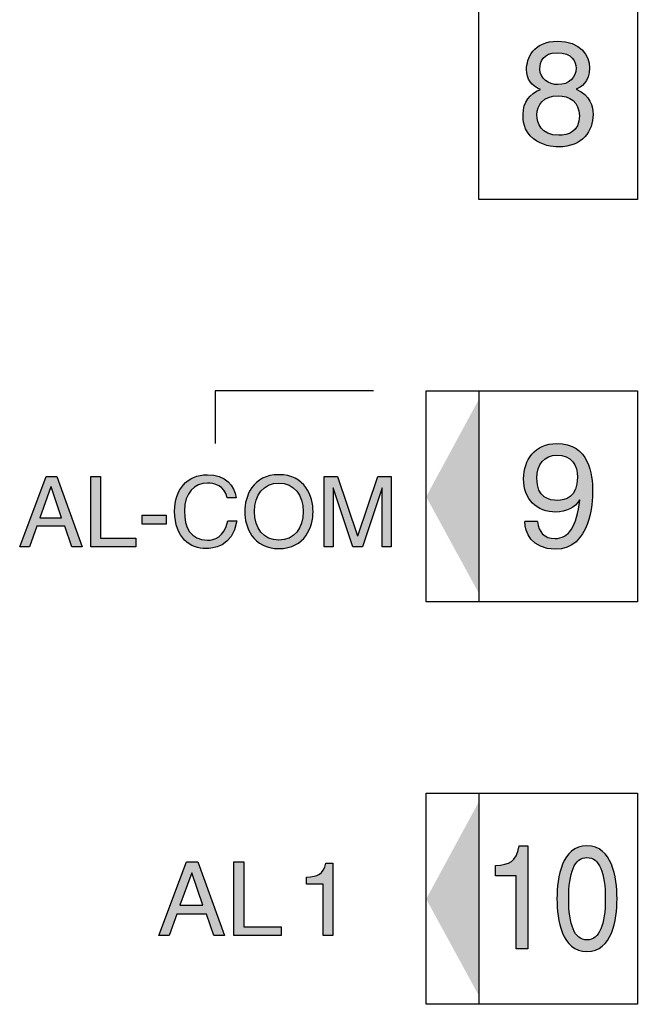
# Model space of a CAD drawing. Extents: x 36 to 379, y 40 to 261.
# Drawn here: x 73 to 84, y 172 to 191 of the extents above; entities that cross this region are included whole.
import ezdxf

# ---------------------------------------------------------------- set-up
doc = ezdxf.new("R2010")
doc.units = 0
doc.header["$LTSCALE"] = 0.2
doc.layers.add('画層1', color=7, linetype='CONTINUOUS')
doc.layers.add('画層2', color=7, linetype='CONTINUOUS', plot=False)

msp = doc.modelspace()

# ---------------------------------------------------------------- hatches: boundary and pattern name
at = {"layer": '画層1'}
h = msp.add_hatch(color=1, dxfattribs=at)
edge = h.paths.add_edge_path()
edge.add_spline(control_points=[(82.622, 189.403), (82.417, 189.32), (82.293, 189.168), (82.293, 188.93), (82.293, 188.835), (82.293, 188.625), (82.492, 188.467)], knot_values=[3, 3, 3, 3, 4, 4, 4, 5, 5, 5, 5], degree=3, periodic=0)
edge.add_spline(control_points=[(82.492, 188.467), (82.647, 188.344), (82.852, 188.316), (82.961, 188.316), (83.421, 188.316), (83.62, 188.619), (83.62, 188.932), (83.62, 189.079), (83.565, 189.295), (83.301, 189.407)], knot_values=[0, 0, 0, 0, 1, 1, 1, 2, 2, 2, 3, 3, 3, 3], degree=3, periodic=0)
edge.add_spline(control_points=[(83.301, 189.407), (83.387, 189.451), (83.551, 189.537), (83.551, 189.816), (83.551, 190.044), (83.382, 190.318), (82.949, 190.318), (82.483, 190.318), (82.359, 189.986), (82.359, 189.783), (82.359, 189.6), (82.456, 189.467), (82.622, 189.403)], knot_values=[5, 5, 5, 5, 6, 6, 6, 7, 7, 7, 8, 8, 8, 9, 9, 9, 9], degree=3, periodic=0)
edge = h.paths.add_edge_path(flags=16)
edge.add_spline(control_points=[(82.553, 188.924), (82.553, 188.769), (82.63, 188.536), (82.969, 188.536), (83.146, 188.536), (83.359, 188.6), (83.359, 188.904), (83.359, 189.168), (83.177, 189.284), (82.955, 189.284), (82.68, 189.284), (82.553, 189.104), (82.553, 188.924)], knot_values=[0, 0, 0, 0, 1, 1, 1, 2, 2, 2, 3, 3, 3, 4, 4, 4, 4], degree=3, periodic=0)
edge = h.paths.add_edge_path(flags=16)
edge.add_spline(control_points=[(83.298, 189.809), (83.298, 189.928), (83.221, 190.1), (82.936, 190.1), (82.675, 190.1), (82.611, 189.919), (82.611, 189.794), (82.611, 189.608), (82.774, 189.495), (82.952, 189.495), (83.163, 189.495), (83.298, 189.631), (83.298, 189.809)], knot_values=[0, 0, 0, 0, 1, 1, 1, 2, 2, 2, 3, 3, 3, 4, 4, 4, 4], degree=3, periodic=0)
h = msp.add_hatch(color=1, dxfattribs=at)
h.dxf.hatch_style = 2
h.paths.add_polyline_path([(81.457, 183.539), (81.457, 179.857), (80.457, 181.692)])
h = msp.add_hatch(color=1, dxfattribs=at)
edge = h.paths.add_edge_path()
edge.add_spline(control_points=[(82.324, 181.219), (82.324, 181.029), (82.446, 180.697), (82.904, 180.697), (83.574, 180.697), (83.61, 181.587), (83.61, 181.795), (83.61, 182.111), (83.55, 182.699), (82.929, 182.699), (82.518, 182.699), (82.302, 182.386), (82.302, 182.031)], knot_values=[0, 0, 0, 0, 1, 1, 1, 2, 2, 2, 3, 3, 3, 4, 4, 4, 4], degree=3, periodic=0)
edge.add_spline(control_points=[(82.302, 182.031), (82.302, 181.642), (82.554, 181.401), (82.915, 181.401), (83.095, 181.401), (83.289, 181.484), (83.361, 181.634)], knot_values=[8, 8, 8, 8, 9, 9, 9, 10, 10, 10, 10], degree=3, periodic=0)
edge.add_line((83.361, 181.634), (83.367, 181.629))
edge.add_spline(control_points=[(83.367, 181.629), (83.306, 181.124), (83.164, 180.9), (82.898, 180.9), (82.699, 180.9), (82.582, 181.021), (82.568, 181.219)], knot_values=[5, 5, 5, 5, 6, 6, 6, 7, 7, 7, 7], degree=3, periodic=0)
edge.add_spline(control_points=[(82.568, 181.219), (82.568, 181.219), (82.324, 181.219), (82.324, 181.219)], knot_values=[4.00001, 4.00001, 4.00001, 4.00001, 4.999989, 4.999989, 4.999989, 4.999989], degree=3, periodic=0)
edge = h.paths.add_edge_path(flags=16)
edge.add_spline(control_points=[(83.325, 182.064), (83.325, 182.285), (83.211, 182.479), (82.931, 182.479), (82.704, 182.479), (82.554, 182.302), (82.554, 182.042), (82.554, 181.667), (82.787, 181.621), (82.951, 181.621), (83.078, 181.621), (83.325, 181.679), (83.325, 182.064)], knot_values=[0, 0, 0, 0, 1, 1, 1, 2, 2, 2, 3, 3, 3, 4, 4, 4, 4], degree=3, periodic=0)
h = msp.add_hatch(color=1, dxfattribs=at)
edge = h.paths.add_edge_path()
edge.add_spline(control_points=[(77.665, 180.709), (77.169, 180.709), (77.017, 181.122), (77.017, 181.409), (77.017, 181.696), (77.169, 182.109), (77.665, 182.109), (78.162, 182.109), (78.313, 181.696), (78.313, 181.409), (78.313, 181.122), (78.162, 180.709), (77.665, 180.709)], knot_values=[0, 0, 0, 0, 1, 1, 1, 2, 2, 2, 3, 3, 3, 4, 4, 4, 4], degree=3, periodic=0)
edge = h.paths.add_edge_path(flags=16)
edge.add_spline(control_points=[(77.665, 181.95), (77.376, 181.95), (77.202, 181.722), (77.202, 181.409), (77.202, 181.096), (77.376, 180.868), (77.665, 180.868), (77.954, 180.868), (78.128, 181.096), (78.128, 181.409), (78.128, 181.722), (77.954, 181.95), (77.665, 181.95)], knot_values=[0, 0, 0, 0, 1, 1, 1, 2, 2, 2, 3, 3, 3, 4, 4, 4, 4], degree=3, periodic=0)
edge = h.paths.add_edge_path()
edge.add_spline(control_points=[(78.695, 180.745), (78.695, 180.745), (78.695, 181.53), (78.695, 181.53)], knot_values=[8, 8, 8, 8, 9, 9, 9, 9], degree=3, periodic=0)
edge.add_spline(control_points=[(78.695, 181.53), (78.695, 181.568), (78.691, 181.737), (78.691, 181.859)], knot_values=[7, 7, 7, 7, 8, 8, 8, 8], degree=3, periodic=0)
edge.add_spline(control_points=[(78.691, 181.859), (78.691, 181.859), (78.695, 181.859), (78.695, 181.859)], knot_values=[6, 6, 6, 6, 6.99999, 6.99999, 6.99999, 6.99999], degree=3, periodic=0)
edge.add_spline(control_points=[(78.695, 181.859), (78.695, 181.859), (79.069, 180.745), (79.069, 180.745)], knot_values=[5, 5, 5, 5, 6, 6, 6, 6], degree=3, periodic=0)
edge.add_spline(control_points=[(79.069, 180.745), (79.069, 180.745), (79.247, 180.745), (79.247, 180.745)], knot_values=[4, 4, 4, 4, 5, 5, 5, 5], degree=3, periodic=0)
edge.add_spline(control_points=[(79.247, 180.745), (79.247, 180.745), (79.621, 181.86), (79.621, 181.86)], knot_values=[3, 3, 3, 3, 4, 4, 4, 4], degree=3, periodic=0)
edge.add_spline(control_points=[(79.621, 181.86), (79.621, 181.86), (79.624, 181.86), (79.624, 181.86)], knot_values=[2, 2, 2, 2, 2.99999, 2.99999, 2.99999, 2.99999], degree=3, periodic=0)
edge.add_spline(control_points=[(79.624, 181.86), (79.624, 181.737), (79.621, 181.568), (79.621, 181.53)], knot_values=[1, 1, 1, 1, 2, 2, 2, 2], degree=3, periodic=0)
edge.add_spline(control_points=[(79.621, 181.53), (79.621, 181.53), (79.621, 180.745), (79.621, 180.745)], knot_values=[0, 0, 0, 0, 1, 1, 1, 1], degree=3, periodic=0)
edge.add_spline(control_points=[(79.621, 180.745), (79.621, 180.745), (79.794, 180.745), (79.794, 180.745)], knot_values=[17, 17, 17, 17, 18, 18, 18, 18], degree=3, periodic=0)
edge.add_spline(control_points=[(79.794, 180.745), (79.794, 180.745), (79.794, 182.074), (79.794, 182.074)], knot_values=[16, 16, 16, 16, 17, 17, 17, 17], degree=3, periodic=0)
edge.add_spline(control_points=[(79.794, 182.074), (79.794, 182.074), (79.539, 182.074), (79.539, 182.074)], knot_values=[15, 15, 15, 15, 16, 16, 16, 16], degree=3, periodic=0)
edge.add_spline(control_points=[(79.539, 182.074), (79.539, 182.074), (79.161, 180.949), (79.161, 180.949)], knot_values=[14, 14, 14, 14, 15, 15, 15, 15], degree=3, periodic=0)
edge.add_spline(control_points=[(79.161, 180.949), (79.161, 180.949), (79.158, 180.949), (79.158, 180.949)], knot_values=[13, 13, 13, 13, 14, 14, 14, 14], degree=3, periodic=0)
edge.add_spline(control_points=[(79.158, 180.949), (79.158, 180.949), (78.778, 182.074), (78.778, 182.074)], knot_values=[12, 12, 12, 12, 13, 13, 13, 13], degree=3, periodic=0)
edge.add_spline(control_points=[(78.778, 182.074), (78.778, 182.074), (78.521, 182.074), (78.521, 182.074)], knot_values=[11, 11, 11, 11, 12, 12, 12, 12], degree=3, periodic=0)
edge.add_spline(control_points=[(78.521, 182.074), (78.521, 182.074), (78.521, 180.745), (78.521, 180.745)], knot_values=[10, 10, 10, 10, 11, 11, 11, 11], degree=3, periodic=0)
edge.add_spline(control_points=[(78.521, 180.745), (78.521, 180.745), (78.695, 180.745), (78.695, 180.745)], knot_values=[9, 9, 9, 9, 10, 10, 10, 10], degree=3, periodic=0)
edge = h.paths.add_edge_path()
edge.add_spline(control_points=[(76.856, 181.673), (76.83, 181.896), (76.653, 182.109), (76.31, 182.109), (75.923, 182.109), (75.69, 181.826), (75.69, 181.416), (75.69, 180.905), (75.986, 180.709), (76.288, 180.709), (76.388, 180.709), (76.795, 180.731), (76.869, 181.233)], knot_values=[5, 5, 5, 5, 6, 6, 6, 7, 7, 7, 8, 8, 8, 9, 9, 9, 9], degree=3, periodic=0)
edge.add_spline(control_points=[(76.869, 181.233), (76.869, 181.233), (76.695, 181.233), (76.695, 181.233)], knot_values=[4.00001, 4.00001, 4.00001, 4.00001, 4.99999, 4.99999, 4.99999, 4.99999], degree=3, periodic=0)
edge.add_spline(control_points=[(76.695, 181.233), (76.634, 180.924), (76.432, 180.868), (76.315, 180.868), (75.986, 180.868), (75.875, 181.109), (75.875, 181.421), (75.875, 181.772), (76.069, 181.95), (76.31, 181.95), (76.438, 181.95), (76.632, 181.907), (76.682, 181.673)], knot_values=[0, 0, 0, 0, 1, 1, 1, 2, 2, 2, 3, 3, 3, 4, 4, 4, 4], degree=3, periodic=0)
edge.add_spline(control_points=[(76.682, 181.673), (76.682, 181.673), (76.856, 181.673), (76.856, 181.673)], knot_values=[9.00001, 9.00001, 9.00001, 9.00001, 9.99999, 9.99999, 9.99999, 9.99999], degree=3, periodic=0)
h.paths.add_polyline_path([(75.527, 181.341), (75.073, 181.341), (75.073, 181.174), (75.527, 181.174)])
h.paths.add_polyline_path([(74.282, 182.074), (74.103, 182.074), (74.103, 180.745), (74.956, 180.745), (74.956, 180.904), (74.282, 180.904)])
h.paths.add_polyline_path([(73.456, 182.074), (73.253, 182.074), (72.753, 180.745), (72.938, 180.745), (73.077, 181.131), (73.61, 181.131), (73.742, 180.745), (73.938, 180.745)])
h.paths.add_polyline_path([(73.545, 181.291), (73.133, 181.291), (73.345, 181.876), (73.349, 181.876)], flags=16)
h = msp.add_hatch(color=1, dxfattribs=at)
h.dxf.hatch_style = 2
h.paths.add_polyline_path([(81.457, 175.919), (81.457, 172.238), (80.457, 174.073)])
h = msp.add_hatch(color=1, dxfattribs=at)
edge = h.paths.add_edge_path()
edge.add_spline(control_points=[(83.504, 173.078), (83.026, 173.078), (82.935, 173.674), (82.935, 174.079), (82.935, 174.483), (83.026, 175.078), (83.504, 175.078), (83.981, 175.078), (84.073, 174.483), (84.073, 174.079), (84.073, 173.674), (83.981, 173.078), (83.504, 173.078)], knot_values=[0, 0, 0, 0, 1, 1, 1, 2, 2, 2, 3, 3, 3, 4, 4, 4, 4], degree=3, periodic=0)
edge = h.paths.add_edge_path(flags=16)
edge.add_spline(control_points=[(83.504, 174.859), (83.265, 174.859), (83.157, 174.566), (83.157, 174.079), (83.157, 173.591), (83.265, 173.298), (83.504, 173.298), (83.742, 173.298), (83.851, 173.591), (83.851, 174.079), (83.851, 174.566), (83.742, 174.859), (83.504, 174.859)], knot_values=[0, 0, 0, 0, 1, 1, 1, 2, 2, 2, 3, 3, 3, 4, 4, 4, 4], degree=3, periodic=0)
edge = h.paths.add_edge_path()
edge.add_spline(control_points=[(82.382, 173.131), (82.382, 173.131), (82.382, 175.078), (82.382, 175.078)], knot_values=[6, 6, 6, 6, 7, 7, 7, 7], degree=3, periodic=0)
edge.add_spline(control_points=[(82.382, 175.078), (82.382, 175.078), (82.219, 175.078), (82.219, 175.078)], knot_values=[5.00001, 5.00001, 5.00001, 5.00001, 6, 6, 6, 6], degree=3, periodic=0)
edge.add_spline(control_points=[(82.219, 175.078), (82.153, 174.76), (82.042, 174.729), (81.773, 174.708)], knot_values=[4, 4, 4, 4, 5, 5, 5, 5], degree=3, periodic=0)
edge.add_spline(control_points=[(81.773, 174.708), (81.773, 174.708), (81.773, 174.513), (81.773, 174.513)], knot_values=[3, 3, 3, 3, 3.99999, 3.99999, 3.99999, 3.99999], degree=3, periodic=0)
edge.add_spline(control_points=[(81.773, 174.513), (81.773, 174.513), (82.16, 174.513), (82.16, 174.513)], knot_values=[2, 2, 2, 2, 3, 3, 3, 3], degree=3, periodic=0)
edge.add_spline(control_points=[(82.16, 174.513), (82.16, 174.513), (82.16, 173.131), (82.16, 173.131)], knot_values=[1, 1, 1, 1, 2, 2, 2, 2], degree=3, periodic=0)
edge.add_spline(control_points=[(82.16, 173.131), (82.16, 173.131), (82.382, 173.131), (82.382, 173.131)], knot_values=[0, 0, 0, 0, 1, 1, 1, 1], degree=3, periodic=0)
h = msp.add_hatch(color=1, dxfattribs=at)
h.paths.add_polyline_path([(76.13, 174.779), (75.916, 174.779), (75.389, 173.379), (75.584, 173.379), (75.73, 173.786), (76.292, 173.786), (76.43, 173.379), (76.637, 173.379)])
h.paths.add_polyline_path([(75.789, 173.954), (76.013, 174.57), (76.017, 174.57), (76.223, 173.954)], flags=16)
h.paths.add_polyline_path([(76.999, 174.779), (76.81, 174.779), (76.81, 173.379), (77.709, 173.379), (77.709, 173.547), (76.999, 173.547)])
edge = h.paths.add_edge_path()
edge.add_spline(control_points=[(78.69, 173.379), (78.69, 173.379), (78.69, 174.75), (78.69, 174.75)], knot_values=[6, 6, 6, 6, 7, 7, 7, 7], degree=3, periodic=0)
edge.add_spline(control_points=[(78.69, 174.75), (78.69, 174.75), (78.556, 174.75), (78.556, 174.75)], knot_values=[5.000015, 5.000015, 5.000015, 5.000015, 6, 6, 6, 6], degree=3, periodic=0)
edge.add_spline(control_points=[(78.556, 174.75), (78.501, 174.525), (78.409, 174.504), (78.187, 174.488)], knot_values=[4, 4, 4, 4, 5, 5, 5, 5], degree=3, periodic=0)
edge.add_spline(control_points=[(78.187, 174.488), (78.187, 174.488), (78.187, 174.352), (78.187, 174.352)], knot_values=[3.00001, 3.00001, 3.00001, 3.00001, 3.999986, 3.999986, 3.999986, 3.999986], degree=3, periodic=0)
edge.add_spline(control_points=[(78.187, 174.352), (78.187, 174.352), (78.507, 174.352), (78.507, 174.352)], knot_values=[2, 2, 2, 2, 2.99999, 2.99999, 2.99999, 2.99999], degree=3, periodic=0)
edge.add_spline(control_points=[(78.507, 174.352), (78.507, 174.352), (78.507, 173.379), (78.507, 173.379)], knot_values=[1, 1, 1, 1, 2, 2, 2, 2], degree=3, periodic=0)
edge.add_spline(control_points=[(78.507, 173.379), (78.507, 173.379), (78.69, 173.379), (78.69, 173.379)], knot_values=[0, 0, 0, 0, 1, 1, 1, 1], degree=3, periodic=0)

# ---------------------------------------------------------------- linework, layer by layer
at = {"layer": '画層1', "color": 1}
for p, q in [((81.457, 187.318), (81.457, 191.317)), ((84.458, 191.317), (84.458, 187.318)), ((84.458, 187.318), (81.457, 187.318)), ((79.457, 183.698), (76.456, 183.698)), ((76.456, 183.698), (76.456, 182.698)), ((80.457, 179.698), (80.457, 183.698)), ((80.457, 183.698), (84.458, 183.698)), ((81.457, 183.698), (81.457, 179.698)), ((84.458, 183.698), (84.458, 179.698)), ((84.458, 179.698), (80.457, 179.698)), ((80.457, 172.079), (80.457, 176.078)), ((80.457, 176.078), (84.458, 176.078)), ((81.457, 176.078), (81.457, 172.079)), ((84.458, 176.078), (84.458, 172.079)), ((84.458, 172.079), (80.457, 172.079))]:
    msp.add_line(p, q, dxfattribs=at)
at = {"layer": '画層2', "color": 1}
for p, q in [((72.753, 180.745), (73.253, 182.074)), ((73.253, 182.074), (73.456, 182.074)), ((73.456, 182.074), (73.938, 180.745)), ((74.103, 180.745), (74.103, 182.074)), ((74.103, 182.074), (74.282, 182.074)), ((74.282, 182.074), (74.282, 180.904)), ((73.345, 181.876), (73.133, 181.291)), ((73.349, 181.876), (73.345, 181.876)), ((73.545, 181.291), (73.349, 181.876)), ((83.367, 181.629), (83.361, 181.634)), ((73.133, 181.291), (73.545, 181.291)), ((75.073, 181.174), (75.073, 181.341)), ((75.073, 181.341), (75.527, 181.341)), ((75.527, 181.341), (75.527, 181.174)), ((73.077, 181.131), (72.938, 180.745)), ((73.61, 181.131), (73.077, 181.131)), ((73.742, 180.745), (73.61, 181.131)), ((75.527, 181.174), (75.073, 181.174)), ((74.282, 180.904), (74.956, 180.904)), ((74.956, 180.904), (74.956, 180.745)), ((72.938, 180.745), (72.753, 180.745)), ((73.938, 180.745), (73.742, 180.745)), ((74.956, 180.745), (74.103, 180.745)), ((75.389, 173.379), (75.916, 174.779)), ((75.916, 174.779), (76.13, 174.779)), ((76.13, 174.779), (76.637, 173.379)), ((76.81, 173.379), (76.81, 174.779)), ((76.81, 174.779), (76.999, 174.779)), ((76.999, 174.779), (76.999, 173.547)), ((76.013, 174.57), (75.789, 173.954)), ((76.017, 174.57), (76.013, 174.57)), ((76.223, 173.954), (76.017, 174.57)), ((75.789, 173.954), (76.223, 173.954)), ((75.73, 173.786), (75.584, 173.379)), ((76.292, 173.786), (75.73, 173.786)), ((76.43, 173.379), (76.292, 173.786)), ((76.999, 173.547), (77.709, 173.547)), ((77.709, 173.547), (77.709, 173.379)), ((75.584, 173.379), (75.389, 173.379)), ((76.637, 173.379), (76.43, 173.379)), ((77.709, 173.379), (76.81, 173.379))]:
    msp.add_line(p, q, dxfattribs=at)
for points, knots in [([(82.622, 189.403), (82.456, 189.467), (82.359, 189.6), (82.359, 189.783), (82.359, 189.986), (82.483, 190.318), (82.949, 190.318), (83.382, 190.318), (83.551, 190.044), (83.551, 189.816), (83.551, 189.537), (83.387, 189.451), (83.301, 189.407)], [5, 5, 5, 5, 6, 6, 6, 7, 7, 7, 8, 8, 8, 9, 9, 9, 9]), ([(83.298, 189.809), (83.298, 189.928), (83.221, 190.1), (82.936, 190.1), (82.675, 190.1), (82.611, 189.919), (82.611, 189.794), (82.611, 189.608), (82.774, 189.495), (82.952, 189.495), (83.163, 189.495), (83.298, 189.631), (83.298, 189.809)], [0, 0, 0, 0, 1, 1, 1, 2, 2, 2, 3, 3, 3, 4, 4, 4, 4]), ([(82.492, 188.467), (82.293, 188.625), (82.293, 188.835), (82.293, 188.93), (82.293, 189.168), (82.417, 189.32), (82.622, 189.403)], [3, 3, 3, 3, 4, 4, 4, 5, 5, 5, 5]), ([(83.301, 189.407), (83.565, 189.295), (83.62, 189.079), (83.62, 188.932), (83.62, 188.619), (83.421, 188.316), (82.961, 188.316), (82.852, 188.316), (82.647, 188.344), (82.492, 188.467)], [0, 0, 0, 0, 1, 1, 1, 2, 2, 2, 3, 3, 3, 3]), ([(82.553, 188.924), (82.553, 188.769), (82.63, 188.536), (82.969, 188.536), (83.146, 188.536), (83.359, 188.6), (83.359, 188.904), (83.359, 189.168), (83.177, 189.284), (82.955, 189.284), (82.68, 189.284), (82.553, 189.104), (82.553, 188.924)], [0, 0, 0, 0, 1, 1, 1, 2, 2, 2, 3, 3, 3, 4, 4, 4, 4]), ([(82.302, 182.031), (82.302, 182.386), (82.518, 182.699), (82.929, 182.699), (83.55, 182.699), (83.61, 182.111), (83.61, 181.795), (83.61, 181.587), (83.574, 180.697), (82.904, 180.697), (82.446, 180.697), (82.324, 181.029), (82.324, 181.219)], [0, 0, 0, 0, 1, 1, 1, 2, 2, 2, 3, 3, 3, 4, 4, 4, 4]), ([(83.325, 182.064), (83.325, 182.285), (83.211, 182.479), (82.931, 182.479), (82.704, 182.479), (82.554, 182.302), (82.554, 182.042), (82.554, 181.667), (82.787, 181.621), (82.951, 181.621), (83.078, 181.621), (83.325, 181.679), (83.325, 182.064)], [0, 0, 0, 0, 1, 1, 1, 2, 2, 2, 3, 3, 3, 4, 4, 4, 4]), ([(76.869, 181.233), (76.795, 180.731), (76.388, 180.709), (76.288, 180.709), (75.986, 180.709), (75.69, 180.905), (75.69, 181.416), (75.69, 181.826), (75.923, 182.109), (76.31, 182.109), (76.653, 182.109), (76.83, 181.896), (76.856, 181.673)], [5, 5, 5, 5, 6, 6, 6, 7, 7, 7, 8, 8, 8, 9, 9, 9, 9]), ([(77.665, 180.709), (77.169, 180.709), (77.017, 181.122), (77.017, 181.409), (77.017, 181.696), (77.169, 182.109), (77.665, 182.109), (78.162, 182.109), (78.313, 181.696), (78.313, 181.409), (78.313, 181.122), (78.162, 180.709), (77.665, 180.709)], [0, 0, 0, 0, 1, 1, 1, 2, 2, 2, 3, 3, 3, 4, 4, 4, 4]), ([(83.361, 181.634), (83.289, 181.484), (83.095, 181.401), (82.915, 181.401), (82.554, 181.401), (82.302, 181.642), (82.302, 182.031)], [8, 8, 8, 8, 9, 9, 9, 10, 10, 10, 10]), ([(76.682, 181.673), (76.632, 181.907), (76.438, 181.95), (76.31, 181.95), (76.069, 181.95), (75.875, 181.772), (75.875, 181.421), (75.875, 181.109), (75.986, 180.868), (76.315, 180.868), (76.432, 180.868), (76.634, 180.924), (76.695, 181.233)], [0, 0, 0, 0, 1, 1, 1, 2, 2, 2, 3, 3, 3, 4, 4, 4, 4]), ([(77.665, 181.95), (77.376, 181.95), (77.202, 181.722), (77.202, 181.409), (77.202, 181.096), (77.376, 180.868), (77.665, 180.868), (77.954, 180.868), (78.128, 181.096), (78.128, 181.409), (78.128, 181.722), (77.954, 181.95), (77.665, 181.95)], [0, 0, 0, 0, 1, 1, 1, 2, 2, 2, 3, 3, 3, 4, 4, 4, 4]), ([(82.568, 181.219), (82.582, 181.021), (82.699, 180.9), (82.898, 180.9), (83.164, 180.9), (83.306, 181.124), (83.367, 181.629)], [5, 5, 5, 5, 6, 6, 6, 7, 7, 7, 7]), ([(83.504, 173.078), (83.026, 173.078), (82.935, 173.674), (82.935, 174.079), (82.935, 174.483), (83.026, 175.078), (83.504, 175.078), (83.981, 175.078), (84.073, 174.483), (84.073, 174.079), (84.073, 173.674), (83.981, 173.078), (83.504, 173.078)], [0, 0, 0, 0, 1, 1, 1, 2, 2, 2, 3, 3, 3, 4, 4, 4, 4]), ([(83.504, 174.859), (83.265, 174.859), (83.157, 174.566), (83.157, 174.079), (83.157, 173.591), (83.265, 173.298), (83.504, 173.298), (83.742, 173.298), (83.851, 173.591), (83.851, 174.079), (83.851, 174.566), (83.742, 174.859), (83.504, 174.859)], [0, 0, 0, 0, 1, 1, 1, 2, 2, 2, 3, 3, 3, 4, 4, 4, 4])]:
    msp.add_open_spline(points, degree=3, knots=knots, dxfattribs=at)
for points in [[(78.521, 180.745), (78.521, 180.745), (78.521, 182.074), (78.521, 182.074)], [(78.521, 182.074), (78.521, 182.074), (78.778, 182.074), (78.778, 182.074)], [(78.778, 182.074), (78.778, 182.074), (79.158, 180.949), (79.158, 180.949)], [(79.161, 180.949), (79.161, 180.949), (79.539, 182.074), (79.539, 182.074)], [(79.539, 182.074), (79.539, 182.074), (79.794, 182.074), (79.794, 182.074)], [(79.794, 182.074), (79.794, 182.074), (79.794, 180.745), (79.794, 180.745)], [(78.695, 181.859), (78.695, 181.859), (78.691, 181.859), (78.691, 181.859)], [(78.691, 181.859), (78.691, 181.737), (78.695, 181.568), (78.695, 181.53)], [(79.069, 180.745), (79.069, 180.745), (78.695, 181.859), (78.695, 181.859)], [(79.621, 181.86), (79.621, 181.86), (79.247, 180.745), (79.247, 180.745)], [(79.621, 181.53), (79.621, 181.568), (79.624, 181.737), (79.624, 181.86)], [(79.621, 181.86), (79.621, 181.86), (79.624, 181.86), (79.624, 181.86)], [(76.856, 181.673), (76.856, 181.673), (76.682, 181.673), (76.682, 181.673)], [(78.695, 181.53), (78.695, 181.53), (78.695, 180.745), (78.695, 180.745)], [(79.621, 180.745), (79.621, 180.745), (79.621, 181.53), (79.621, 181.53)], [(76.695, 181.233), (76.695, 181.233), (76.869, 181.233), (76.869, 181.233)], [(82.568, 181.219), (82.568, 181.219), (82.324, 181.219), (82.324, 181.219)], [(79.161, 180.949), (79.161, 180.949), (79.158, 180.949), (79.158, 180.949)], [(78.695, 180.745), (78.695, 180.745), (78.521, 180.745), (78.521, 180.745)], [(79.247, 180.745), (79.247, 180.745), (79.069, 180.745), (79.069, 180.745)], [(79.794, 180.745), (79.794, 180.745), (79.621, 180.745), (79.621, 180.745)], [(81.773, 174.708), (82.042, 174.729), (82.153, 174.76), (82.219, 175.078)], [(82.219, 175.078), (82.219, 175.078), (82.382, 175.078), (82.382, 175.078)], [(82.382, 175.078), (82.382, 175.078), (82.382, 173.131), (82.382, 173.131)], [(78.187, 174.488), (78.409, 174.504), (78.501, 174.525), (78.556, 174.75)], [(78.556, 174.75), (78.556, 174.75), (78.69, 174.75), (78.69, 174.75)], [(78.69, 174.75), (78.69, 174.75), (78.69, 173.379), (78.69, 173.379)], [(81.773, 174.513), (81.773, 174.513), (81.773, 174.708), (81.773, 174.708)], [(78.187, 174.352), (78.187, 174.352), (78.187, 174.488), (78.187, 174.488)], [(78.507, 174.352), (78.507, 174.352), (78.187, 174.352), (78.187, 174.352)], [(78.507, 173.379), (78.507, 173.379), (78.507, 174.352), (78.507, 174.352)], [(82.16, 174.513), (82.16, 174.513), (81.773, 174.513), (81.773, 174.513)], [(82.16, 173.131), (82.16, 173.131), (82.16, 174.513), (82.16, 174.513)], [(78.69, 173.379), (78.69, 173.379), (78.507, 173.379), (78.507, 173.379)], [(82.382, 173.131), (82.382, 173.131), (82.16, 173.131), (82.16, 173.131)]]:
    msp.add_open_spline(points, degree=3, dxfattribs=at)

doc.saveas('drawing.dxf')
